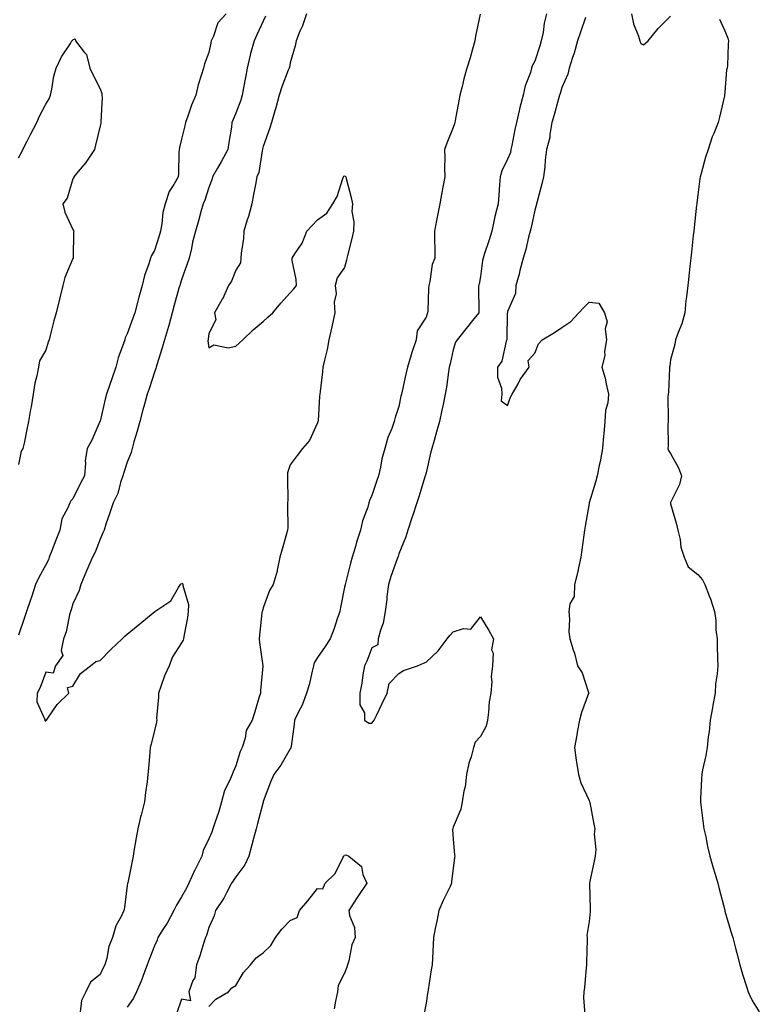
# Model space of a CAD drawing. Units: inches. Extents: x 973763 to 976403, y 7208138 to 7210778.
# Drawn here: x 974568 to 974841, y 7208797 to 7209160 of the extents above; entities that cross this region are included whole.
import ezdxf

# ---------------------------------------------------------------- set-up
doc = ezdxf.new("R2010")
doc.units = ezdxf.units.IN
doc.header["$MEASUREMENT"] = 0
doc.layers.add('Contour_97377208', color=7, linetype='Continuous', true_color=0xea2c10)

msp = doc.modelspace()

# ---------------------------------------------------------------- linework, layer by layer
at = {"layer": 'Contour_97377208'}
for points in [[(974644.4, 7209161.92, 3135), (974641.4, 7209158.58, 3135), (974639.79, 7209153.66, 3135), (974638.95, 7209151.92, 3135), (974638.78, 7209151.2, 3135), (974638.05, 7209147.72, 3135), (974636.48, 7209143.5, 3135), (974636.07, 7209141.92, 3135), (974635.29, 7209139.15, 3135), (974634.13, 7209135.83, 3135), (974633.22, 7209131.92, 3135), (974631.73, 7209128.25, 3135), (974630.34, 7209124.21, 3135), (974629.49, 7209121.92, 3135), (974629.24, 7209120.73, 3135), (974628.05, 7209115.83, 3135), (974627.31, 7209112.66, 3135), (974627.17, 7209111.92, 3135), (974627.08, 7209110.94, 3135), (974626.91, 7209103.05, 3135), (974626.78, 7209101.92, 3135), (974625.19, 7209099.07, 3135), (974623.48, 7209096.49, 3135), (974621.97, 7209091.92, 3135), (974621.17, 7209088.8, 3135), (974620.76, 7209084.63, 3135), (974620.23, 7209081.92, 3135), (974619.81, 7209080.16, 3135), (974618.05, 7209074.77, 3135), (974616.98, 7209072.99, 3135), (974616.62, 7209071.92, 3135), (974616.02, 7209069.89, 3135), (974614.4, 7209065.57, 3135), (974613.52, 7209061.92, 3135), (974612.3, 7209057.66, 3135), (974611.81, 7209055.67, 3135), (974610.79, 7209051.92, 3135), (974610.08, 7209049.89, 3135), (974608.05, 7209044.07, 3135), (974607.32, 7209042.64, 3135), (974607.11, 7209041.92, 3135), (974606.68, 7209040.55, 3135), (974604.65, 7209035.32, 3135), (974603.81, 7209031.92, 3135), (974602.37, 7209027.6, 3135), (974601.65, 7209025.53, 3135), (974600.43, 7209021.92, 3135), (974599.94, 7209020.03, 3135), (974598.05, 7209012.02, 3135), (974598.02, 7209011.94, 3135), (974598.01, 7209011.92, 3135), (974597.98, 7209011.84, 3135), (974595.01, 7209004.95, 3135), (974593.3, 7209001.92, 3135), (974592.53, 7208997.45, 3135), (974592.68, 7208996.55, 3135), (974592.23, 7208991.92, 3135), (974590.82, 7208989.15, 3135), (974588.05, 7208983.44, 3135), (974587.3, 7208982.66, 3135), (974586.86, 7208981.92, 3135), (974586.18, 7208980.05, 3135), (974583.95, 7208976.02, 3135), (974583.15, 7208971.92, 3135), (974581.79, 7208968.17, 3135), (974580.12, 7208963.99, 3135), (974579.33, 7208961.92, 3135), (974579, 7208960.98, 3135), (974578.05, 7208959.13, 3135), (974575.49, 7208954.48, 3135), (974574.31, 7208951.92, 3135), (974572.74, 7208947.23, 3135), (974572.41, 7208946.28, 3135), (974570.92, 7208941.92, 3135), (974570.21, 7208939.77, 3135), (974568.05, 7208933.27, 3135)], [(974658.94, 7209161.04, 3136), (974658.05, 7209159.21, 3136), (974655.79, 7209154.17, 3136), (974654.7, 7209151.92, 3136), (974653.43, 7209147.29, 3136), (974653.24, 7209146.72, 3136), (974652.13, 7209141.92, 3136), (974651.52, 7209138.44, 3136), (974650.8, 7209134.67, 3136), (974650.31, 7209131.92, 3136), (974649.85, 7209130.12, 3136), (974648.05, 7209125.36, 3136), (974646.97, 7209123.01, 3136), (974646.59, 7209121.92, 3136), (974646.36, 7209120.22, 3136), (974645.37, 7209114.6, 3136), (974645.02, 7209111.92, 3136), (974642.58, 7209107.39, 3136), (974641.22, 7209105.08, 3136), (974639.39, 7209101.92, 3136), (974639.14, 7209100.83, 3136), (974638.05, 7209098.01, 3136), (974636.59, 7209093.38, 3136), (974636, 7209091.92, 3136), (974635.17, 7209089.03, 3136), (974634.31, 7209085.67, 3136), (974633.11, 7209081.92, 3136), (974632.09, 7209077.88, 3136), (974631.63, 7209075.49, 3136), (974630.8, 7209071.92, 3136), (974630.09, 7209069.87, 3136), (974628.05, 7209064.05, 3136), (974627.5, 7209062.47, 3136), (974627.33, 7209061.92, 3136), (974627.06, 7209060.92, 3136), (974625.33, 7209054.65, 3136), (974624.6, 7209051.92, 3136), (974623.29, 7209047.15, 3136), (974623.2, 7209046.78, 3136), (974621.78, 7209041.92, 3136), (974620.94, 7209039.03, 3136), (974618.9, 7209032.76, 3136), (974618.64, 7209031.92, 3136), (974618.54, 7209031.43, 3136), (974618.05, 7209030.05, 3136), (974616.05, 7209023.91, 3136), (974615.39, 7209021.92, 3136), (974614.37, 7209018.25, 3136), (974613.78, 7209016.18, 3136), (974612.62, 7209011.92, 3136), (974611.65, 7209008.33, 3136), (974610.5, 7209004.36, 3136), (974609.82, 7209001.92, 3136), (974609.51, 7209000.46, 3136), (974608.05, 7208996.9, 3136), (974606.82, 7208993.15, 3136), (974606.42, 7208991.92, 3136), (974605.53, 7208989.4, 3136), (974604.62, 7208985.36, 3136), (974602.82, 7208981.92, 3136), (974601.67, 7208978.29, 3136), (974600.19, 7208974.07, 3136), (974599.48, 7208971.92, 3136), (974599.08, 7208970.9, 3136), (974598.05, 7208968.58, 3136), (974596.17, 7208963.8, 3136), (974595.2, 7208961.92, 3136), (974593.07, 7208956.94, 3136), (974593.06, 7208956.92, 3136), (974590.94, 7208951.92, 3136), (974590.35, 7208949.62, 3136), (974588.05, 7208944.71, 3136), (974587.4, 7208942.56, 3136), (974587.17, 7208941.92, 3136), (974586.81, 7208940.67, 3136), (974585.52, 7208934.44, 3136), (974584.59, 7208931.92, 3136), (974583.75, 7208927.62, 3136), (974584.28, 7208925.69, 3136), (974581.58, 7208921.92, 3136), (974580.71, 7208919.26, 3136), (974578.05, 7208919.62, 3136), (974575.97, 7208913.99, 3136), (974574.88, 7208911.92, 3136), (974574.76, 7208908.64, 3136), (974577.74, 7208902.23, 3136), (974577.71, 7208901.92, 3136), (974577.79, 7208901.67, 3136), (974578.05, 7208901.67, 3136), (974578.16, 7208901.8, 3136), (974578.26, 7208901.92, 3136), (974578.78, 7208902.66, 3136), (974582.22, 7208907.76, 3136), (974586.47, 7208911.92, 3136), (974585.98, 7208913.99, 3136), (974588.05, 7208914.46, 3136), (974590.86, 7208919.11, 3136), (974594.53, 7208921.92, 3136), (974596.44, 7208923.54, 3136), (974598.05, 7208923.97, 3136), (974602.01, 7208927.97, 3136), (974606.19, 7208931.92, 3136), (974607.15, 7208932.82, 3136), (974608.05, 7208933.62, 3136), (974612.61, 7208937.37, 3136), (974617.61, 7208941.49, 3136), (974618.05, 7208941.84, 3136), (974618.15, 7208941.82, 3136), (974618.24, 7208941.92, 3136), (974624.11, 7208945.85, 3136), (974626.89, 7208950.75, 3136), (974627.68, 7208951.92, 3136), (974627.84, 7208952.12, 3136), (974628.05, 7208952.41, 3136), (974628.36, 7208952.23, 3136), (974628.5, 7208951.92, 3136), (974628.45, 7208951.53, 3136), (974630.61, 7208944.48, 3136), (974630.48, 7208941.92, 3136), (974630.24, 7208939.73, 3136), (974628.88, 7208932.74, 3136), (974628.77, 7208931.92, 3136), (974628.59, 7208931.37, 3136), (974628.05, 7208930.47, 3136), (974624.7, 7208925.26, 3136), (974623.45, 7208921.92, 3136), (974621.74, 7208918.23, 3136), (974620.42, 7208914.28, 3136), (974619.51, 7208911.92, 3136), (974619.54, 7208910.44, 3136), (974618.83, 7208902.7, 3136), (974618.86, 7208901.92, 3136), (974618.75, 7208901.22, 3136), (974618.05, 7208898.19, 3136), (974616.8, 7208893.17, 3136), (974616.48, 7208891.92, 3136), (974616.34, 7208890.22, 3136), (974615.81, 7208884.15, 3136), (974615.64, 7208881.92, 3136), (974615.34, 7208879.21, 3136), (974614.7, 7208875.28, 3136), (974614.38, 7208871.92, 3136), (974613.12, 7208867, 3136), (974613.09, 7208866.88, 3136), (974611.87, 7208861.92, 3136), (974611.32, 7208858.66, 3136), (974610.63, 7208854.5, 3136), (974610.19, 7208851.92, 3136), (974609.86, 7208850.1, 3136), (974608.19, 7208842.06, 3136), (974608.16, 7208841.92, 3136), (974608.12, 7208841.84, 3136), (974608.05, 7208841.1, 3136), (974606.98, 7208832.99, 3136), (974606.83, 7208831.92, 3136), (974605.83, 7208829.69, 3136), (974603.78, 7208826.2, 3136), (974602.61, 7208821.92, 3136), (974601.29, 7208818.68, 3136), (974600.5, 7208814.38, 3136), (974599.78, 7208811.92, 3136), (974599.21, 7208810.77, 3136), (974598.05, 7208808.35, 3136), (974594.49, 7208805.49, 3136), (974592.73, 7208801.92, 3136), (974591.17, 7208798.8, 3136), (974590.68, 7208794.54, 3136)], [(974673.99, 7209161.92, 3137), (974672.5, 7209157.47, 3137), (974671.59, 7209155.46, 3137), (974670.18, 7209151.92, 3137), (974669.84, 7209150.14, 3137), (974668.05, 7209143.89, 3137), (974667.72, 7209142.25, 3137), (974667.58, 7209141.92, 3137), (974667.33, 7209141.2, 3137), (974664.98, 7209134.99, 3137), (974663.97, 7209131.92, 3137), (974662.7, 7209127.27, 3137), (974662.4, 7209126.26, 3137), (974661.16, 7209121.92, 3137), (974660.43, 7209119.54, 3137), (974658.05, 7209113.09, 3137), (974657.84, 7209112.13, 3137), (974657.79, 7209111.92, 3137), (974657.67, 7209111.53, 3137), (974656.51, 7209103.46, 3137), (974655.71, 7209101.92, 3137), (974655.21, 7209099.07, 3137), (974654.55, 7209095.42, 3137), (974653.94, 7209091.92, 3137), (974652.66, 7209087.31, 3137), (974652.23, 7209086.1, 3137), (974650.93, 7209081.92, 3137), (974650.79, 7209079.17, 3137), (974649.91, 7209073.78, 3137), (974649.8, 7209071.92, 3137), (974649.77, 7209070.2, 3137), (974648.05, 7209067.51, 3137), (974646.46, 7209063.5, 3137), (974645.32, 7209061.92, 3137), (974643.04, 7209056.92, 3137), (974643.02, 7209056.9, 3137), (974640.21, 7209051.92, 3137), (974640.67, 7209049.3, 3137), (974638.05, 7209044.3, 3137), (974637.84, 7209042.13, 3137), (974637.78, 7209041.92, 3137), (974637.74, 7209041.61, 3137), (974638.05, 7209039.01, 3137), (974639.93, 7209040.05, 3137), (974645.14, 7209039.01, 3137), (974648.05, 7209039.56, 3137), (974649.25, 7209040.73, 3137), (974650.54, 7209041.92, 3137), (974654.39, 7209045.57, 3137), (974658.05, 7209048.72, 3137), (974659.73, 7209050.24, 3137), (974661.58, 7209051.92, 3137), (974664.51, 7209055.46, 3137), (974668.05, 7209059.24, 3137), (974669.31, 7209060.65, 3137), (974670.34, 7209061.92, 3137), (974670.2, 7209064.07, 3137), (974668.79, 7209071.18, 3137), (974668.72, 7209071.92, 3137), (974669.75, 7209073.62, 3137), (974672.42, 7209077.55, 3137), (974674.2, 7209081.92, 3137), (974676.04, 7209083.93, 3137), (974678.05, 7209086.04, 3137), (974681.48, 7209088.5, 3137), (974683.75, 7209091.92, 3137), (974685.36, 7209094.62, 3137), (974687.37, 7209101.24, 3137), (974687.65, 7209101.92, 3137), (974687.8, 7209102.17, 3137), (974688.05, 7209102.29, 3137), (974688.31, 7209102.17, 3137), (974688.5, 7209101.92, 3137), (974688.63, 7209101.35, 3137), (974690.49, 7209094.36, 3137), (974690.97, 7209091.92, 3137), (974690.76, 7209089.21, 3137), (974691.49, 7209085.36, 3137), (974691.34, 7209081.92, 3137), (974690.7, 7209079.26, 3137), (974689.13, 7209072.99, 3137), (974688.87, 7209071.92, 3137), (974688.71, 7209071.26, 3137), (974688.05, 7209068.5, 3137), (974685.25, 7209064.71, 3137), (974684.54, 7209061.92, 3137), (974684.98, 7209058.85, 3137), (974684.2, 7209055.77, 3137), (974684.46, 7209051.92, 3137), (974683.47, 7209047.33, 3137), (974683.32, 7209046.65, 3137), (974682.27, 7209041.92, 3137), (974681.57, 7209038.4, 3137), (974680.6, 7209034.48, 3137), (974680.05, 7209031.92, 3137), (974679.87, 7209030.1, 3137), (974678.99, 7209022.86, 3137), (974678.89, 7209021.92, 3137), (974678.81, 7209021.16, 3137), (974678.26, 7209012.12, 3137), (974678.24, 7209011.92, 3137), (974678.2, 7209011.78, 3137), (974678.05, 7209011.37, 3137), (974675.07, 7209004.89, 3137), (974672.6, 7209001.92, 3137), (974670.56, 7208999.4, 3137), (974668.05, 7208995.98, 3137), (974666.98, 7208992.99, 3137), (974667.01, 7208991.92, 3137), (974666.99, 7208990.85, 3137), (974667.1, 7208982.86, 3137), (974667.07, 7208981.92, 3137), (974667, 7208980.87, 3137), (974667.14, 7208972.84, 3137), (974667.05, 7208971.92, 3137), (974666.64, 7208970.51, 3137), (974665.09, 7208964.87, 3137), (974664.19, 7208961.92, 3137), (974663.24, 7208957.1, 3137), (974663.23, 7208956.74, 3137), (974661.69, 7208951.92, 3137), (974660.34, 7208949.63, 3137), (974658.05, 7208943.29, 3137), (974657.76, 7208942.21, 3137), (974657.67, 7208941.92, 3137), (974657.62, 7208941.49, 3137), (974656.73, 7208933.23, 3137), (974656.61, 7208931.92, 3137), (974656.66, 7208930.53, 3137), (974657.97, 7208922, 3137), (974657.98, 7208921.92, 3137), (974657.97, 7208921.84, 3137), (974657.09, 7208912.88, 3137), (974657.04, 7208911.92, 3137), (974656.62, 7208910.49, 3137), (974654.94, 7208905.03, 3137), (974654.07, 7208901.92, 3137), (974651.86, 7208898.11, 3137), (974651.48, 7208895.34, 3137), (974650.35, 7208891.92, 3137), (974649.61, 7208890.36, 3137), (974648.05, 7208885.16, 3137), (974646.98, 7208882.99, 3137), (974646.65, 7208881.92, 3137), (974645.7, 7208879.58, 3137), (974643.89, 7208876.08, 3137), (974642.73, 7208871.92, 3137), (974641.69, 7208868.29, 3137), (974640.28, 7208864.15, 3137), (974639.58, 7208861.92, 3137), (974639.19, 7208860.79, 3137), (974638.05, 7208858.27, 3137), (974636.01, 7208853.95, 3137), (974635.53, 7208851.92, 3137), (974633.01, 7208846.96, 3137), (974632.95, 7208846.82, 3137), (974630.67, 7208841.92, 3137), (974629.79, 7208840.18, 3137), (974628.05, 7208836.98, 3137), (974626.1, 7208833.87, 3137), (974625.23, 7208831.92, 3137), (974622.68, 7208827.29, 3137), (974621.38, 7208825.24, 3137), (974619.34, 7208821.92, 3137), (974619, 7208820.96, 3137), (974618.05, 7208818.85, 3137), (974616.1, 7208813.87, 3137), (974615.34, 7208811.92, 3137), (974613.75, 7208807.62, 3137), (974613.41, 7208806.55, 3137), (974611.42, 7208801.92, 3137), (974610.3, 7208799.67, 3137), (974608.05, 7208796.33, 3137)], [(974737.95, 7209161.82, 3138), (974736.25, 7209153.72, 3138), (974735.93, 7209151.92, 3138), (974735.08, 7209148.95, 3138), (974734.22, 7209145.75, 3138), (974733.08, 7209141.92, 3138), (974731.98, 7209137.99, 3138), (974731.29, 7209135.16, 3138), (974730.43, 7209131.92, 3138), (974730.07, 7209129.91, 3138), (974728.76, 7209122.64, 3138), (974728.64, 7209121.92, 3138), (974728.52, 7209121.45, 3138), (974728.05, 7209120.03, 3138), (974725.64, 7209114.32, 3138), (974724.81, 7209111.92, 3138), (974724.98, 7209108.85, 3138), (974724.78, 7209105.2, 3138), (974724.92, 7209101.92, 3138), (974724.21, 7209098.07, 3138), (974723.8, 7209096.16, 3138), (974723.07, 7209091.92, 3138), (974722.26, 7209087.7, 3138), (974721.93, 7209085.79, 3138), (974721.2, 7209081.92, 3138), (974721.17, 7209078.8, 3138), (974721.3, 7209075.18, 3138), (974721.28, 7209071.92, 3138), (974720.27, 7209069.69, 3138), (974719.46, 7209063.33, 3138), (974719.05, 7209061.92, 3138), (974718.98, 7209060.98, 3138), (974718.66, 7209052.53, 3138), (974718.61, 7209051.92, 3138), (974718.44, 7209051.53, 3138), (974718.05, 7209050.24, 3138), (974714.7, 7209045.28, 3138), (974714.44, 7209041.92, 3138), (974712.76, 7209037.21, 3138), (974712.58, 7209036.45, 3138), (974711.24, 7209031.92, 3138), (974710.62, 7209029.34, 3138), (974709.22, 7209023.09, 3138), (974708.95, 7209021.92, 3138), (974708.79, 7209021.18, 3138), (974708.05, 7209017.39, 3138), (974706.62, 7209013.35, 3138), (974706.31, 7209011.92, 3138), (974705.39, 7209009.26, 3138), (974704.01, 7209005.96, 3138), (974702.9, 7209001.92, 3138), (974701.8, 7208998.17, 3138), (974701.25, 7208995.12, 3138), (974700.47, 7208991.92, 3138), (974699.87, 7208990.1, 3138), (974698.05, 7208984.6, 3138), (974697.23, 7208982.74, 3138), (974696.96, 7208981.92, 3138), (974696.54, 7208980.4, 3138), (974694.63, 7208975.34, 3138), (974693.9, 7208971.92, 3138), (974692.48, 7208967.49, 3138), (974692.01, 7208965.88, 3138), (974690.79, 7208961.92, 3138), (974690.21, 7208959.77, 3138), (974688.25, 7208951.92, 3138), (974688.22, 7208951.76, 3138), (974688.05, 7208950.92, 3138), (974686.57, 7208943.4, 3138), (974686.28, 7208941.92, 3138), (974685.33, 7208939.19, 3138), (974684.25, 7208935.71, 3138), (974682.72, 7208931.92, 3138), (974680.91, 7208929.05, 3138), (974678.05, 7208925.05, 3138), (974676.89, 7208923.09, 3138), (974676.6, 7208921.92, 3138), (974676.05, 7208919.93, 3138), (974675.05, 7208914.91, 3138), (974674.03, 7208911.92, 3138), (974672.48, 7208907.49, 3138), (974671.09, 7208904.97, 3138), (974669.65, 7208901.92, 3138), (974669.45, 7208900.53, 3138), (974668.34, 7208892.21, 3138), (974668.29, 7208891.92, 3138), (974668.22, 7208891.76, 3138), (974668.05, 7208891.45, 3138), (974664.57, 7208885.4, 3138), (974661.98, 7208881.92, 3138), (974660.82, 7208879.15, 3138), (974658.12, 7208872, 3138), (974658.09, 7208871.92, 3138), (974658.08, 7208871.88, 3138), (974658.05, 7208871.8, 3138), (974656.03, 7208863.95, 3138), (974655.48, 7208861.92, 3138), (974654.55, 7208858.42, 3138), (974653.93, 7208856.04, 3138), (974652.82, 7208851.92, 3138), (974651.27, 7208848.7, 3138), (974648.05, 7208844.26, 3138), (974647.08, 7208842.88, 3138), (974646.42, 7208841.92, 3138), (974644.53, 7208838.4, 3138), (974643.58, 7208836.39, 3138), (974640.47, 7208831.92, 3138), (974640.01, 7208829.97, 3138), (974638.05, 7208825.65, 3138), (974637.26, 7208822.7, 3138), (974636.86, 7208821.92, 3138), (974636.26, 7208820.12, 3138), (974634.69, 7208815.28, 3138), (974633.52, 7208811.92, 3138), (974632.86, 7208807.1, 3138), (974632.22, 7208806.08, 3138), (974630.76, 7208801.92, 3138), (974631.32, 7208798.66, 3138), (974628.05, 7208799.24, 3138), (974626.15, 7208793.83, 3138)], [(974762.42, 7209161.92, 3139), (974761.48, 7209158.48, 3139), (974761.1, 7209154.97, 3139), (974760.45, 7209151.92, 3139), (974759.87, 7209150.1, 3139), (974758.05, 7209144.54, 3139), (974757.14, 7209142.82, 3139), (974756.89, 7209141.92, 3139), (974756.43, 7209140.3, 3139), (974754.56, 7209135.42, 3139), (974753.81, 7209131.92, 3139), (974752.57, 7209127.41, 3139), (974752.35, 7209126.22, 3139), (974751.31, 7209121.92, 3139), (974750.68, 7209119.28, 3139), (974749.59, 7209113.46, 3139), (974749.25, 7209111.92, 3139), (974749.06, 7209110.92, 3139), (974748.05, 7209108.44, 3139), (974745.88, 7209104.09, 3139), (974745.31, 7209101.92, 3139), (974745.06, 7209098.93, 3139), (974744.8, 7209095.18, 3139), (974744.53, 7209091.92, 3139), (974743.41, 7209087.29, 3139), (974743.26, 7209086.72, 3139), (974742.21, 7209081.92, 3139), (974741.3, 7209078.68, 3139), (974739.43, 7209073.29, 3139), (974739, 7209071.92, 3139), (974738.85, 7209071.12, 3139), (974738.05, 7209065.26, 3139), (974737.54, 7209062.43, 3139), (974737.36, 7209061.92, 3139), (974737.31, 7209061.18, 3139), (974737.45, 7209052.51, 3139), (974737.42, 7209051.92, 3139), (974735.13, 7209048.99, 3139), (974733.3, 7209046.67, 3139), (974729.52, 7209041.92, 3139), (974728.92, 7209041.06, 3139), (974728.05, 7209038.19, 3139), (974726.9, 7209033.07, 3139), (974726.58, 7209031.92, 3139), (974726.27, 7209030.14, 3139), (974725.51, 7209024.46, 3139), (974725.03, 7209021.92, 3139), (974724.28, 7209018.15, 3139), (974723.88, 7209016.08, 3139), (974723.04, 7209011.92, 3139), (974721.88, 7209008.09, 3139), (974720.97, 7209004.85, 3139), (974720.11, 7209001.92, 3139), (974719.72, 7209000.24, 3139), (974718.05, 7208993.01, 3139), (974717.83, 7208992.13, 3139), (974717.76, 7208991.92, 3139), (974717.63, 7208991.51, 3139), (974715.5, 7208984.46, 3139), (974714.69, 7208981.92, 3139), (974713, 7208976.98, 3139), (974712.94, 7208976.82, 3139), (974711.27, 7208971.92, 3139), (974710.58, 7208969.38, 3139), (974708.05, 7208963.11, 3139), (974707.74, 7208962.23, 3139), (974707.62, 7208961.92, 3139), (974707.4, 7208961.28, 3139), (974705.12, 7208954.85, 3139), (974704.18, 7208951.92, 3139), (974703.64, 7208947.51, 3139), (974703.63, 7208946.35, 3139), (974702.92, 7208941.92, 3139), (974702.29, 7208937.68, 3139), (974701.21, 7208935.08, 3139), (974700.46, 7208931.92, 3139), (974700.3, 7208929.67, 3139), (974698.05, 7208928.58, 3139), (974696.25, 7208923.72, 3139), (974695.31, 7208921.92, 3139), (974694.7, 7208918.58, 3139), (974694.44, 7208915.53, 3139), (974693.63, 7208911.92, 3139), (974693.67, 7208907.55, 3139), (974695.34, 7208904.63, 3139), (974695.42, 7208901.92, 3139), (974696.91, 7208900.79, 3139), (974698.05, 7208900.79, 3139), (974698.56, 7208901.41, 3139), (974698.97, 7208901.92, 3139), (974699.78, 7208903.66, 3139), (974701.84, 7208908.13, 3139), (974703.67, 7208911.92, 3139), (974704.51, 7208915.46, 3139), (974708.05, 7208919.15, 3139), (974709.71, 7208920.26, 3139), (974714.88, 7208921.92, 3139), (974717.07, 7208922.9, 3139), (974718.05, 7208923.25, 3139), (974722.5, 7208927.47, 3139), (974725.83, 7208931.92, 3139), (974726.8, 7208933.17, 3139), (974728.05, 7208934.44, 3139), (974731.79, 7208935.67, 3139), (974734.5, 7208935.47, 3139), (974738.05, 7208940.03, 3139), (974741.09, 7208934.97, 3139), (974742.92, 7208931.92, 3139), (974742.12, 7208927.86, 3139), (974742.76, 7208926.63, 3139), (974742.51, 7208921.92, 3139), (974742.04, 7208917.94, 3139), (974742.22, 7208916.1, 3139), (974741.89, 7208911.92, 3139), (974741.25, 7208908.72, 3139), (974741.08, 7208904.95, 3139), (974740.61, 7208901.92, 3139), (974740.17, 7208899.79, 3139), (974738.05, 7208895.9, 3139), (974736.1, 7208893.87, 3139), (974735.48, 7208891.92, 3139), (974734.61, 7208888.48, 3139), (974733.8, 7208886.16, 3139), (974732.98, 7208881.92, 3139), (974732.49, 7208877.47, 3139), (974731.98, 7208875.85, 3139), (974731.34, 7208871.92, 3139), (974730.78, 7208869.19, 3139), (974728.05, 7208862.56, 3139), (974727.91, 7208862.06, 3139), (974727.86, 7208861.92, 3139), (974727.82, 7208861.69, 3139), (974728.05, 7208858.21, 3139), (974728.56, 7208852.43, 3139), (974728.62, 7208851.92, 3139), (974728.52, 7208851.45, 3139), (974728.05, 7208847.33, 3139), (974727.43, 7208842.55, 3139), (974727.45, 7208841.92, 3139), (974726.93, 7208840.79, 3139), (974724.33, 7208835.63, 3139), (974722.76, 7208831.92, 3139), (974721.97, 7208827.99, 3139), (974721.4, 7208825.28, 3139), (974720.73, 7208821.92, 3139), (974720.64, 7208819.34, 3139), (974720.35, 7208814.22, 3139), (974720.28, 7208811.92, 3139), (974719.91, 7208810.06, 3139), (974718.8, 7208802.68, 3139), (974718.67, 7208801.92, 3139), (974718.6, 7208801.37, 3139), (974718.05, 7208797.82, 3139), (974717.15, 7208792.82, 3139)], [(974776.73, 7209160.59, 3140), (974774.85, 7209155.12, 3140), (974773.76, 7209151.92, 3140), (974772.54, 7209147.43, 3140), (974771.98, 7209145.85, 3140), (974770.76, 7209141.92, 3140), (974770.26, 7209139.71, 3140), (974768.05, 7209134.75, 3140), (974767.37, 7209132.6, 3140), (974767.14, 7209131.92, 3140), (974766.77, 7209130.65, 3140), (974765.23, 7209124.73, 3140), (974764.34, 7209121.92, 3140), (974763.57, 7209117.45, 3140), (974763.56, 7209116.41, 3140), (974762.42, 7209111.92, 3140), (974761.94, 7209108.03, 3140), (974761.71, 7209105.57, 3140), (974761.28, 7209101.92, 3140), (974760.69, 7209099.28, 3140), (974758.93, 7209092.8, 3140), (974758.71, 7209091.92, 3140), (974758.57, 7209091.39, 3140), (974758.05, 7209089.67, 3140), (974756.74, 7209083.23, 3140), (974756.37, 7209081.92, 3140), (974755.77, 7209079.65, 3140), (974754.75, 7209075.22, 3140), (974753.82, 7209071.92, 3140), (974752.59, 7209067.39, 3140), (974752.25, 7209066.12, 3140), (974751.12, 7209061.92, 3140), (974751.02, 7209058.95, 3140), (974748.05, 7209052.33, 3140), (974747.98, 7209052, 3140), (974747.97, 7209051.92, 3140), (974747.95, 7209051.82, 3140), (974747.81, 7209042.17, 3140), (974747.74, 7209041.92, 3140), (974747.52, 7209041.39, 3140), (974745.88, 7209034.09, 3140), (974744.28, 7209031.92, 3140), (974744.34, 7209028.21, 3140), (974745.8, 7209024.17, 3140), (974745.87, 7209021.92, 3140), (974745.64, 7209019.52, 3140), (974748.05, 7209017.78, 3140), (974749.14, 7209020.83, 3140), (974749.77, 7209021.92, 3140), (974751.9, 7209025.77, 3140), (974752.66, 7209027.31, 3140), (974755.97, 7209031.92, 3140), (974755.65, 7209034.32, 3140), (974758.05, 7209037.06, 3140), (974759.48, 7209040.49, 3140), (974760.76, 7209041.92, 3140), (974765.35, 7209044.62, 3140), (974768.05, 7209046.47, 3140), (974771.28, 7209048.68, 3140), (974774.29, 7209051.92, 3140), (974776.13, 7209053.85, 3140), (974778.05, 7209055.73, 3140), (974781.6, 7209055.47, 3140), (974783.73, 7209051.92, 3140), (974784.7, 7209048.56, 3140), (974783.99, 7209045.98, 3140), (974784.45, 7209041.92, 3140), (974783.76, 7209037.62, 3140), (974783.83, 7209036.14, 3140), (974782.73, 7209031.92, 3140), (974783.97, 7209027.84, 3140), (974784.28, 7209025.69, 3140), (974785.18, 7209021.92, 3140), (974784.9, 7209018.78, 3140), (974784.07, 7209015.9, 3140), (974783.84, 7209011.92, 3140), (974783.46, 7209007.33, 3140), (974783.31, 7209006.65, 3140), (974783.01, 7209001.92, 3140), (974782.2, 7208997.78, 3140), (974781.77, 7208995.65, 3140), (974781.04, 7208991.92, 3140), (974780.42, 7208989.56, 3140), (974778.1, 7208981.96, 3140), (974778.08, 7208981.92, 3140), (974778.08, 7208981.88, 3140), (974778.05, 7208981.72, 3140), (974776.62, 7208973.35, 3140), (974776.4, 7208971.92, 3140), (974776.16, 7208970.03, 3140), (974775.38, 7208964.58, 3140), (974775.04, 7208961.92, 3140), (974774.12, 7208957.99, 3140), (974773.8, 7208956.16, 3140), (974772.64, 7208951.92, 3140), (974772.5, 7208947.47, 3140), (974770.9, 7208944.77, 3140), (974770.6, 7208941.92, 3140), (974770.87, 7208939.11, 3140), (974770.6, 7208934.48, 3140), (974770.94, 7208931.92, 3140), (974772.19, 7208927.78, 3140), (974772.68, 7208926.55, 3140), (974773.75, 7208921.92, 3140), (974775.49, 7208919.36, 3140), (974777.79, 7208912.17, 3140), (974777.9, 7208911.92, 3140), (974777.84, 7208911.71, 3140), (974775.21, 7208904.77, 3140), (974774.52, 7208901.92, 3140), (974773.7, 7208897.58, 3140), (974773.5, 7208896.47, 3140), (974772.65, 7208891.92, 3140), (974773.29, 7208887.17, 3140), (974773.44, 7208886.53, 3140), (974774.18, 7208881.92, 3140), (974774.99, 7208878.85, 3140), (974778.05, 7208872.33, 3140), (974778.19, 7208872.06, 3140), (974778.26, 7208871.92, 3140), (974778.32, 7208871.65, 3140), (974779.83, 7208863.7, 3140), (974780.19, 7208861.92, 3140), (974779.96, 7208860.01, 3140), (974780.54, 7208854.4, 3140), (974780.34, 7208851.92, 3140), (974779.95, 7208850.03, 3140), (974778.22, 7208842.08, 3140), (974778.18, 7208841.92, 3140), (974778.16, 7208841.8, 3140), (974778.48, 7208832.35, 3140), (974778.43, 7208831.92, 3140), (974778.41, 7208831.57, 3140), (974778.05, 7208827.88, 3140), (974777.26, 7208822.7, 3140), (974777.31, 7208821.92, 3140), (974777.36, 7208821.24, 3140), (974777.08, 7208812.9, 3140), (974777.13, 7208811.92, 3140), (974776.99, 7208810.85, 3140), (974776.38, 7208803.58, 3140), (974776.12, 7208801.92, 3140), (974776, 7208799.87, 3140), (974776.44, 7208793.52, 3140)], [(974793.67, 7209161.92, 3141), (974794.38, 7209158.25, 3141), (974796.26, 7209153.7, 3141), (974796.77, 7209151.92, 3141), (974797.05, 7209150.92, 3141), (974798.05, 7209150.44, 3141), (974798.83, 7209151.14, 3141), (974799.82, 7209151.92, 3141), (974803.49, 7209156.49, 3141), (974808.05, 7209161.08, 3141)], [(974826.09, 7209159.97, 3141), (974828.05, 7209155.59, 3141), (974829.1, 7209152.97, 3141), (974829.37, 7209151.92, 3141), (974829.19, 7209150.77, 3141), (974829.03, 7209142.9, 3141), (974828.91, 7209141.92, 3141), (974828.63, 7209141.35, 3141), (974828.05, 7209133.11, 3141), (974827.91, 7209132.06, 3141), (974827.89, 7209131.92, 3141), (974827.84, 7209131.71, 3141), (974826.04, 7209123.93, 3141), (974825.53, 7209121.92, 3141), (974823.92, 7209117.8, 3141), (974823.38, 7209116.59, 3141), (974821.9, 7209111.92, 3141), (974820.87, 7209109.11, 3141), (974819.31, 7209103.19, 3141), (974818.92, 7209101.92, 3141), (974818.8, 7209101.18, 3141), (974818.05, 7209095.24, 3141), (974817.72, 7209092.25, 3141), (974817.68, 7209091.92, 3141), (974817.64, 7209091.51, 3141), (974816.72, 7209083.25, 3141), (974816.58, 7209081.92, 3141), (974816.39, 7209080.26, 3141), (974815.72, 7209074.24, 3141), (974815.46, 7209071.92, 3141), (974815.14, 7209069.01, 3141), (974814.72, 7209065.24, 3141), (974814.35, 7209061.92, 3141), (974813.89, 7209057.76, 3141), (974813.71, 7209056.26, 3141), (974813.25, 7209051.92, 3141), (974812.2, 7209047.76, 3141), (974810.8, 7209044.67, 3141), (974809.85, 7209041.92, 3141), (974809.59, 7209040.38, 3141), (974808.05, 7209034.58, 3141), (974807.77, 7209032.21, 3141), (974807.69, 7209031.92, 3141), (974807.64, 7209031.51, 3141), (974807.26, 7209022.72, 3141), (974807.15, 7209021.92, 3141), (974807.09, 7209020.96, 3141), (974807.17, 7209012.8, 3141), (974807.11, 7209011.92, 3141), (974807.03, 7209010.9, 3141), (974807.12, 7209002.86, 3141), (974807.03, 7209001.92, 3141), (974807.31, 7209001.18, 3141), (974808.05, 7209000.12, 3141), (974811, 7208994.87, 3141), (974812.01, 7208991.92, 3141), (974811.32, 7208988.66, 3141), (974808.05, 7208982.06, 3141), (974808, 7208981.98, 3141), (974807.99, 7208981.92, 3141), (974808, 7208981.88, 3141), (974808.05, 7208981.61, 3141), (974810.22, 7208974.09, 3141), (974810.76, 7208971.92, 3141), (974811.57, 7208968.4, 3141), (974811.77, 7208965.65, 3141), (974813.05, 7208961.92, 3141), (974814.54, 7208958.42, 3141), (974818.05, 7208955.55, 3141), (974819.74, 7208953.6, 3141), (974820.7, 7208951.92, 3141), (974822.27, 7208947.7, 3141), (974822.73, 7208946.61, 3141), (974824.24, 7208941.92, 3141), (974824.77, 7208938.64, 3141), (974824.77, 7208935.2, 3141), (974825.17, 7208931.92, 3141), (974825.26, 7208929.13, 3141), (974825.31, 7208924.65, 3141), (974825.39, 7208921.92, 3141), (974825.17, 7208919.05, 3141), (974824.64, 7208915.32, 3141), (974824.41, 7208911.92, 3141), (974823.62, 7208907.49, 3141), (974823.44, 7208906.53, 3141), (974822.61, 7208901.92, 3141), (974822.26, 7208897.7, 3141), (974821.89, 7208895.77, 3141), (974821.51, 7208891.92, 3141), (974821.01, 7208888.97, 3141), (974819.83, 7208883.7, 3141), (974819.5, 7208881.92, 3141), (974819.45, 7208880.51, 3141), (974819.09, 7208872.96, 3141), (974819.05, 7208871.92, 3141), (974819.21, 7208870.77, 3141), (974820.04, 7208863.91, 3141), (974820.34, 7208861.92, 3141), (974820.98, 7208858.99, 3141), (974821.64, 7208855.51, 3141), (974822.51, 7208851.92, 3141), (974823.73, 7208847.6, 3141), (974824.33, 7208845.63, 3141), (974825.42, 7208841.92, 3141), (974825.98, 7208839.85, 3141), (974827.98, 7208832, 3141), (974828.01, 7208831.88, 3141), (974828.05, 7208831.69, 3141), (974830.26, 7208824.13, 3141), (974830.94, 7208821.92, 3141), (974831.96, 7208818.01, 3141), (974832.39, 7208816.26, 3141), (974833.58, 7208811.92, 3141), (974834.57, 7208808.44, 3141), (974836.03, 7208803.95, 3141), (974836.63, 7208801.92, 3141), (974837.05, 7208800.92, 3141), (974838.05, 7208798.8, 3141), (974840.72, 7208794.6, 3141)], [(974568.05, 7209108.91, 3134), (974569.06, 7209110.92, 3134), (974569.56, 7209111.92, 3134), (974571.18, 7209115.06, 3134), (974572.44, 7209117.53, 3134), (974574.77, 7209121.92, 3134), (974575.76, 7209124.21, 3134), (974578.05, 7209128.62, 3134), (974579.33, 7209130.65, 3134), (974579.78, 7209131.92, 3134), (974580.32, 7209134.19, 3134), (974580.99, 7209138.99, 3134), (974581.9, 7209141.92, 3134), (974583.86, 7209146.12, 3134), (974587.09, 7209150.96, 3134), (974587.68, 7209151.92, 3134), (974587.84, 7209152.13, 3134), (974588.05, 7209152.37, 3134), (974588.8, 7209152.66, 3134), (974588.95, 7209151.92, 3134), (974592.22, 7209147.76, 3134), (974593, 7209146.88, 3134), (974594.24, 7209141.92, 3134), (974595.47, 7209139.34, 3134), (974598.05, 7209134.24, 3134), (974598.72, 7209132.58, 3134), (974598.7, 7209131.92, 3134), (974598.77, 7209131.2, 3134), (974598.3, 7209122.17, 3134), (974598.33, 7209121.92, 3134), (974598.27, 7209121.69, 3134), (974598.05, 7209120.73, 3134), (974596.35, 7209113.62, 3134), (974595.94, 7209111.92, 3134), (974592.78, 7209107.19, 3134), (974589.96, 7209103.83, 3134), (974588.4, 7209101.92, 3134), (974588.34, 7209101.63, 3134), (974588.05, 7209101.12, 3134), (974585.9, 7209094.07, 3134), (974584.29, 7209091.92, 3134), (974585.01, 7209088.87, 3134), (974588.05, 7209082.56, 3134), (974588.3, 7209082.17, 3134), (974588.37, 7209081.92, 3134), (974588.28, 7209081.69, 3134), (974588.07, 7209071.94, 3134), (974588.07, 7209071.92, 3134), (974588.06, 7209071.9, 3134), (974588.05, 7209071.86, 3134), (974585.06, 7209064.91, 3134), (974584.37, 7209061.92, 3134), (974583.08, 7209056.94, 3134), (974583.07, 7209056.9, 3134), (974581.88, 7209051.92, 3134), (974581.06, 7209048.91, 3134), (974579.66, 7209043.52, 3134), (974579.23, 7209041.92, 3134), (974578.96, 7209041.02, 3134), (974578.05, 7209038.09, 3134), (974575.77, 7209034.19, 3134), (974575.4, 7209031.92, 3134), (974574.8, 7209028.68, 3134), (974573.97, 7209026, 3134), (974573.4, 7209021.92, 3134), (974572.67, 7209017.29, 3134), (974572.47, 7209016.33, 3134), (974571.71, 7209011.92, 3134), (974571.06, 7209008.91, 3134), (974570.04, 7209003.91, 3134), (974569.62, 7209001.92, 3134), (974569.03, 7209000.94, 3134), (974568.05, 7208996.02, 3134)], [(974638.05, 7208796.55, 3138), (974640.67, 7208799.3, 3138), (974645.36, 7208801.92, 3138), (974646.56, 7208803.4, 3138), (974648.05, 7208804.26, 3138), (974650.85, 7208809.11, 3138), (974653.45, 7208811.92, 3138), (974655.53, 7208814.44, 3138), (974658.05, 7208816.35, 3138), (974660.93, 7208819.05, 3138), (974662.55, 7208821.92, 3138), (974664.88, 7208825.08, 3138), (974668.05, 7208828.23, 3138), (974670.64, 7208829.32, 3138), (974671.5, 7208831.92, 3138), (974674.52, 7208835.44, 3138), (974678.05, 7208839.97, 3138), (974680.04, 7208839.93, 3138), (974680.95, 7208841.92, 3138), (974684.51, 7208845.46, 3138), (974687.36, 7208851.24, 3138), (974687.77, 7208851.92, 3138), (974687.88, 7208852.08, 3138), (974688.05, 7208852.29, 3138), (974688.53, 7208852.39, 3138), (974689.55, 7208851.92, 3138), (974694.24, 7208848.11, 3138), (974694.77, 7208845.2, 3138), (974696.22, 7208841.92, 3138), (974692.92, 7208837.06, 3138), (974692.47, 7208836.35, 3138), (974689.65, 7208831.92, 3138), (974689.87, 7208830.1, 3138), (974691.72, 7208825.59, 3138), (974691.93, 7208821.92, 3138), (974690.74, 7208819.24, 3138), (974689.55, 7208813.42, 3138), (974689.08, 7208811.92, 3138), (974688.89, 7208811.08, 3138), (974688.05, 7208808.78, 3138), (974685.71, 7208804.26, 3138), (974685.39, 7208801.92, 3138), (974684.64, 7208798.52, 3138), (974684.26, 7208795.71, 3138)]]:
    msp.add_polyline3d(points, dxfattribs=at)

doc.saveas('drawing.dxf')
